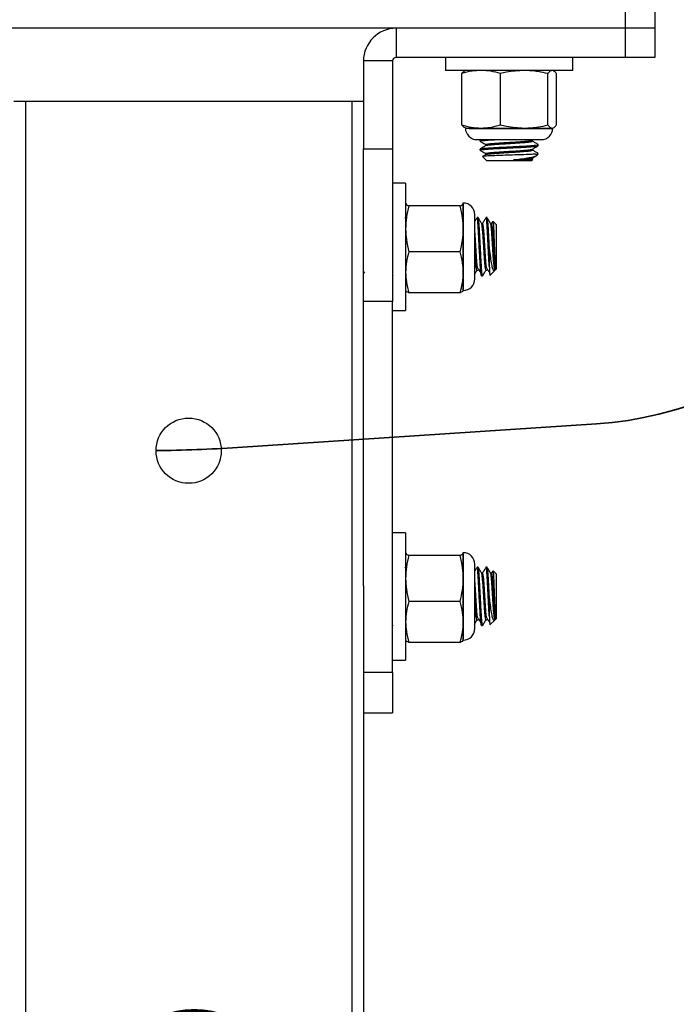
# Model space of a CAD drawing. Units: inches. Extents: x 0.4 to 10.9, y 0 to 8.4.
# Drawn here: x 4.6 to 4.8, y 2.1 to 2.5 of the extents above; entities that cross this region are included whole.
import ezdxf

# ---------------------------------------------------------------- set-up
doc = ezdxf.new("R2010")
doc.units = ezdxf.units.IN
doc.header["$MEASUREMENT"] = 0
doc.layers.add('BEND', color=5, linetype='Continuous')
doc.dimstyles.new('SLDDIMSTYLE3', dxfattribs={"dimtxt": 0.18, "dimasz": 0.0625, "dimexe": 0, "dimexo": 0.0625, "dimgap": 0, "dimtad": 0, "dimtih": 1, "dimtoh": 1, "dimdec": 0, "dimrnd": 1e-09, "dimzin": 0, "dimdsep": 46, "dimtxsty": 'Standard', "dimblk1": 'DOT', "dimblk2": 'DOT', "dimsah": 1, "dimcen": 0.09, "dimadec": 0, "dimazin": 0, "dimtfac": 0.0625, "dimtdec": 0, "dimtofl": 0, "dimtmove": 0, "dimatfit": 3, "dimldrblk": 'DOT', "dimfxl": 1, "dimfrac": 2, "dimtolj": 1, "dimtzin": 0, "dimarcsym": 0})

# ---------------------------------------------------------------- blocks, each defined once
blk = doc.blocks.new('_Dot')
at = {"color": 0, "linetype": 'ByBlock', "lineweight": -2}
blk.add_line((-0.5, 0), (-1, 0), dxfattribs=at)
at = {"color": 0, "linetype": 'ByBlock', "const_width": 0.5}
blk.add_lwpolyline([(-0.25, 0, 1), (0.25, 0, 1)], format="xyb", close=True, dxfattribs=at)

msp = doc.modelspace()

# ---------------------------------------------------------------- linework, layer by layer
at = {"color": 7, "linetype": 'Continuous', "lineweight": 25}
for p, q in [((4.794193002358521, 2.472509785631045), (4.794193002358521, 2.482509661578291)), ((4.804193066036932, 2.482509661578291), (4.804193066036932, 2.472509785631045)), ((4.794193002358521, 2.472509785631045), (4.494192593855507, 2.472509785631045)), ((4.715433020467219, 2.472509785631045), (4.715433020467219, 2.462509721952634)), ((4.794193002358521, 2.472509785631045), (4.715433020467219, 2.472509785631045)), ((4.804193066036932, 2.472509785631045), (4.794193002358521, 2.472509785631045)), ((4.794193002358521, 2.462509721952634), (4.794193002358521, 2.472509785631045)), ((4.804193066036932, 2.472509785631045), (4.804193066036932, 2.462509721952634)), ((4.714193243855892, 2.461269757610141), (4.70419318017748, 2.461269757610141)), ((4.70419318017748, 2.461269757610141), (4.70419318017748, 2.431079394905121)), ((4.714193243855892, 2.461269757610141), (4.714193243855892, 2.431079394905121)), ((4.794193002358521, 2.462509721952634), (4.715433020467219, 2.462509721952634)), ((4.732352854874515, 2.462509721952634), (4.732352854874515, 2.4580297054395)), ((4.776032640415238, 2.4580297054395), (4.776032640415238, 2.462509721952634)), ((4.804193066036932, 2.462509721952634), (4.794193002358521, 2.462509721952634)), ((4.776032640415238, 2.4580297054395), (4.732352854874515, 2.4580297054395)), ((4.737930723238504, 2.439320042108461), (4.737930723238504, 2.456947623006475)), ((4.739193027589589, 2.4580297054395), (4.738940716904304, 2.457912185730431)), ((4.75122434246948, 2.439320042108461), (4.75122434246948, 2.456947623006475)), ((4.767486366875853, 2.439320042108461), (4.767486366875853, 2.456947623006475)), ((4.769444778385449, 2.457912185730431), (4.769193218624823, 2.4580297054395)), ((4.770455522975909, 2.439320042108461), (4.770455522975909, 2.456947623006475)), ((4.584193166961206, 2.447509814166182), (4.588192591692843, 2.447509814166182)), ((4.588192591692843, 2.447509814166182), (4.588192591692843, 1.537509745231298)), ((4.588192591692843, 2.447509814166182), (4.700193004521184, 2.447509814166182)), ((4.700193004521184, 2.447509814166182), (4.700193004521184, 1.537509745231298)), ((4.700193004521184, 2.447509814166182), (4.70419318017748, 2.447509814166182)), ((4.739193027589589, 2.438238147406601), (4.744577157391663, 2.438238147406601)), ((4.740449324543406, 2.438117999461227), (4.76879597948043, 2.438117999461227)), ((4.744577157391663, 2.438238147406601), (4.759355354672667, 2.438238147406601)), ((4.759355354672667, 2.438238147406601), (4.768970944925881, 2.438238147406601)), ((4.743151151465005, 2.434279648068856), (4.743825481808416, 2.434279648068856)), ((4.743825481808416, 2.434279648068856), (4.765234343824749, 2.434279648068856)), ((4.744192683966466, 2.434125145320352), (4.744192683966466, 2.433740671895155)), ((4.744424719685969, 2.434279648068856), (4.744220468178834, 2.434161189703964)), ((4.762147292553295, 2.43407295605658), (4.762503230841466, 2.434279648068856)), ((4.762194600806787, 2.433741422819814), (4.762194600806787, 2.434100552537783)), ((4.70419318017748, 2.431079394905121), (4.714193243855892, 2.431079394905121)), ((4.70419318017748, 2.378728682331686), (4.70419318017748, 2.431079394905121)), ((4.714193243855892, 2.431079394905121), (4.714193243855892, 2.378728682331686)), ((4.744192683966466, 2.431048231531789), (4.744192683966466, 2.430663758106592)), ((4.746191645407626, 2.432587627081894), (4.746191645407626, 2.432227183245772)), ((4.762194600806787, 2.430664509031251), (4.762194600806787, 2.431023638749221)), ((4.764192811323288, 2.432202215000874), (4.764192811323288, 2.432586876157235)), ((4.745044983453963, 2.42844533893396), (4.746500275442306, 2.426989671483288)), ((4.746191645407626, 2.429510713293331), (4.746191645407626, 2.429150269457209)), ((4.746970354278582, 2.426989671483288), (4.746500275442306, 2.426989671483288)), ((4.761885219847448, 2.426989671483288), (4.746970354278582, 2.426989671483288)), ((4.761885219847448, 2.426989671483288), (4.762345536663163, 2.427449988299002)), ((4.762194600806787, 2.427587595242688), (4.762194600806787, 2.427946724960658)), ((4.763273679541177, 2.429297450690292), (4.764192811323288, 2.429297450690292)), ((4.76372423433633, 2.428829061434498), (4.764192811323288, 2.429297450690292)), ((4.718673260369025, 2.419349764006818), (4.714193243855892, 2.419349764006818)), ((4.718673260369025, 2.419349764006818), (4.718673260369025, 2.37566979073493)), ((4.718709304752637, 2.412587499725072), (4.718673260369025, 2.412509779022908)), ((4.737382548237735, 2.411553664201361), (4.719754591877391, 2.411553664201361)), ((4.73846463067076, 2.412432246051909), (4.738318951286994, 2.412585246951096)), ((4.73846463067076, 2.412509779022908), (4.738428586287148, 2.412587499725072)), ((4.73846463067076, 2.412432246051909), (4.73846463067076, 2.412509779022908)), ((4.73846463067076, 2.403652998137197), (4.73846463067076, 2.412432246051909)), ((4.738584778616134, 2.382871721404279), (4.738584778616134, 2.412147645606304)), ((4.718517068040039, 2.40747126229495), (4.718449484820766, 2.407354493510539)), ((4.742422754546175, 2.386468087325419), (4.742422754546175, 2.408551467416328)), ((4.743559654479276, 2.407509747183702), (4.743174430129421, 2.407509747183702)), ((4.74663619280551, 2.407509747183702), (4.746251719380314, 2.407509747183702)), ((4.714303629780704, 2.405511161204871), (4.714275845568336, 2.405463102026722)), ((4.73846463067076, 2.388730435590579), (4.73846463067076, 2.403652998137197)), ((4.745097548180063, 2.405511161204871), (4.744737855268601, 2.405511161204871)), ((4.748174086506297, 2.405511161204871), (4.747814393594834, 2.405511161204871)), ((4.748554805308201, 2.406209333406193), (4.748121521780196, 2.405463102026722)), ((4.749712731131743, 2.405201967976698), (4.74868846989743, 2.406226792404505)), ((4.749712731131743, 2.405201967976698), (4.749712731131743, 2.389817399033885)), ((4.747405139655903, 2.390452493563885), (4.747405139655903, 2.397509683505291)), ((4.737382548237735, 2.395752332073032), (4.719754591877391, 2.395752332073032)), ((4.743174430129421, 2.389508205805711), (4.743558903554618, 2.389508205805711)), ((4.746250968455654, 2.389508205805711), (4.74663619280551, 2.389508205805711)), ((4.747710765991949, 2.38781543389409), (4.749271938357152, 2.389376793990458)), ((4.74946492599441, 2.389569781627715), (4.749712731131743, 2.389817399033885)), ((4.70419318017748, 2.388918354486391), (4.704500308362842, 2.388427625222004)), ((4.714349436184877, 2.387519569578607), (4.714392238890417, 2.387593347926313)), ((4.73846463067076, 2.38250977571884), (4.73846463067076, 2.388730435590579)), ((4.742157678141694, 2.38771969100012), (4.742253045573334, 2.387884331231516)), ((4.744713074754867, 2.387509807558045), (4.745097548180063, 2.387509807558045)), ((4.718673260369025, 2.38250977571884), (4.718709304752637, 2.382431867285511)), ((4.737382548237735, 2.381708539108126), (4.719754591877391, 2.381708539108126)), ((4.738428586287148, 2.382431867285511), (4.73846463067076, 2.38250977571884)), ((4.714193243855892, 2.378728682331686), (4.70419318017748, 2.378728682331686)), ((4.70419318017748, 2.281093645953291), (4.70419318017748, 2.378728682331686)), ((4.714193243855892, 2.251334501733465), (4.714193243855892, 2.378728682331686)), ((4.714193243855892, 2.37566979073493), (4.718673260369025, 2.37566979073493)), ((4.718673260369025, 2.299349750790544), (4.714193243855892, 2.299349750790544)), ((4.718673260369025, 2.299349750790544), (4.718673260369025, 2.255669777518656)), ((4.718709304752637, 2.292587486508798), (4.718673260369025, 2.292509765806634)), ((4.737382548237735, 2.291553650985088), (4.719754591877391, 2.291553650985088)), ((4.73846463067076, 2.292432232835635), (4.738318951286994, 2.292585233734822)), ((4.73846463067076, 2.292509765806634), (4.738428586287148, 2.292587486508798)), ((4.73846463067076, 2.292432232835635), (4.73846463067076, 2.292509765806634)), ((4.73846463067076, 2.283652984920923), (4.73846463067076, 2.292432232835635)), ((4.738584778616134, 2.262871708188005), (4.738584778616134, 2.29214763239003)), ((4.742422754546175, 2.266468074109145), (4.742422754546175, 2.288551454200054)), ((4.714303629780704, 2.285511147988598), (4.714275845568336, 2.285463088810448)), ((4.718517068040039, 2.287471249078676), (4.718449484820766, 2.287354480294265)), ((4.743559654479276, 2.287509733967429), (4.743174430129421, 2.287509733967429)), ((4.745097548180063, 2.285511147988598), (4.744737855268601, 2.285511147988598)), ((4.74663619280551, 2.287509733967429), (4.746251719380314, 2.287509733967429)), ((4.748174086506297, 2.285511147988598), (4.747814393594834, 2.285511147988598)), ((4.748554805308201, 2.286209320189919), (4.748121521780196, 2.285463088810448)), ((4.749712731131743, 2.285201954760424), (4.74868846989743, 2.286226779188231)), ((4.749712731131743, 2.285201954760424), (4.749712731131743, 2.269817385817611)), ((4.73846463067076, 2.268730422374305), (4.73846463067076, 2.283652984920923)), ((4.70419318017748, 2.281093645953291), (4.70419318017748, 1.703925913444189)), ((4.737382548237735, 2.275752318856758), (4.719754591877391, 2.275752318856758)), ((4.747405139655903, 2.270452480347611), (4.747405139655903, 2.277509670289017)), ((4.73846463067076, 2.262509762502565), (4.73846463067076, 2.268730422374305)), ((4.742157678141694, 2.267719677783846), (4.742253045573334, 2.267884318015242)), ((4.743174430129421, 2.269508192589437), (4.743558903554618, 2.269508192589437)), ((4.746250968455654, 2.269508192589437), (4.74663619280551, 2.269508192589437)), ((4.747710765991949, 2.267815420677816), (4.749271938357152, 2.269376780774185)), ((4.74946492599441, 2.269569768411441), (4.749712731131743, 2.269817385817611)), ((4.714349436184877, 2.267519556362333), (4.714392238890417, 2.267593334710039)), ((4.744713074754867, 2.267509794341771), (4.745097548180063, 2.267509794341771)), ((4.718673260369025, 2.262509762502565), (4.718709304752637, 2.262431854069237)), ((4.737382548237735, 2.261708525891853), (4.719754591877391, 2.261708525891853)), ((4.738428586287148, 2.262431854069237), (4.73846463067076, 2.262509762502565)), ((4.714193243855892, 2.255669777518656), (4.718673260369025, 2.255669777518656)), ((4.714193243855892, 2.251334501733465), (4.70419318017748, 2.251334501733465)), ((4.714193243855892, 2.251334501733465), (4.714193243855892, 2.237509791037702)), ((4.70419318017748, 2.237509791037702), (4.714193243855892, 2.237509791037702))]:
    msp.add_line(p, q, dxfattribs=at)
at = {"color": 7, "lineweight": 35}
msp.add_line((4.660952124829532, 2.328614512750457), (4.784219332126648, 2.336740422416499), dxfattribs=at)
at = {"color": 7, "linetype": 'Continuous', "lineweight": 25}
msp.add_circle((4.6441928953903, 2.327509725942337), 0.01119999999999877, dxfattribs=at)
for centre, radius, start, end in [((4.715432895389315, 2.461269725942343), 0.0112400000000008, 90, 179.9999999999112), ((4.715432895389315, 2.461269725942343), 0.00124000000000013, 90, 180), ((4.743151228721777, 2.438238059275672), 0.003958333333333286, 180, 269.9999999995766), ((4.765234562055109, 2.438238059275672), 0.003958333333333286, 270.0000000004251, 0), ((4.738464562057255, 2.408551392609033), 0.003958333333333286, 4.049683097577175e-10, 90), ((4.738464562057255, 2.386468059275701), 0.00395833333333373, 270.0000000000008, 359.9999999995894), ((4.738464562057254, 2.288551392609032), 0.00395833333333373, 4.113963781665701e-10, 90), ((4.738464562057254, 2.2664680592757), 0.003958333333333286, 270.0000000000008, 359.9999999995894)]:
    msp.add_arc(centre, radius, start, end, dxfattribs=at)
at = {"color": 7, "lineweight": 35}
for centre, radius, start, end in [((4.775997040854206, 2.46146970496968), 0.125, 273.7715438232613, 351.1978389664271), ((4.628062959739763, 2.827531642963179), 0.5, 270.5649490964601, 273.7715438232613)]:
    msp.add_arc(centre, radius, start, end, dxfattribs=at)
at = {"color": 7, "linetype": 'Continuous', "lineweight": 25}
for points, knots in [([(4.744577157391663, 2.4580297054395), (4.743543080263408, 2.457983031292223), (4.741303740421292, 2.457881956358121), (4.739110938307603, 2.457274545237054), (4.737930723238504, 2.456947623006475)], [0, 0, 0, 0, 0.4617776671528144, 1, 1, 1, 1]), ([(4.737930723238504, 2.456947623006475), (4.738173425796998, 2.457269696037065), (4.738515642175911, 2.457723826669053), (4.738865898437269, 2.457825683907109), (4.738967750192013, 2.457855303187543)], [0, 0, 0, 0, 0.7092078972542443, 1, 1, 1, 1]), ([(4.751224342469482, 2.456947623006476), (4.750135211890274, 2.457252008605369), (4.747943617039027, 2.457864506247127), (4.745703852859342, 2.457974416144273), (4.744577157391663, 2.4580297054395)], [0, 0, 0, 0, 0.496957993210119, 1, 1, 1, 1]), ([(4.759355354672667, 2.4580297054395), (4.757314663322591, 2.457909808455685), (4.754575626382591, 2.457748881489608), (4.751905196090203, 2.457110408301163), (4.75122434246948, 2.456947623006475)], [0, 0, 0, 0, 0.745039732860862, 1, 1, 1, 1]), ([(4.767486366875855, 2.456947623006476), (4.766411177188374, 2.457197964105279), (4.763734407043918, 2.457821208158872), (4.76099463236429, 2.457951655461578), (4.759355354672667, 2.458029705439501)], [0, 0, 0, 0, 0.4016742676654378, 1, 1, 1, 1]), ([(4.768970944925881, 2.4580297054395), (4.768739903477958, 2.457983032438447), (4.768239577130853, 2.457881960824087), (4.767749913112421, 2.457274545288643), (4.767486366875853, 2.456947623006475)], [0, 0, 0, 0, 0.4617814937378084, 1, 1, 1, 1]), ([(4.770455522975909, 2.456947623006475), (4.770212813026417, 2.457269697462593), (4.76987057789346, 2.457723841161852), (4.769520346572313, 2.45782568580966), (4.769418496022399, 2.457855303187543)], [0, 0, 0, 0, 0.7091906298410998, 1, 1, 1, 1]), ([(4.737930723238504, 2.439320042108461), (4.739019579701609, 2.439015734197269), (4.741210775412776, 2.438403350276638), (4.743450436398799, 2.43829344046096), (4.744577157391663, 2.438238147406601)], [0, 0, 0, 0, 0.4969234183667931, 1, 1, 1, 1]), ([(4.739414550363874, 2.438238147406601), (4.739183815213986, 2.438284745963518), (4.738684142839323, 2.438385658250188), (4.738194345468417, 2.43899310031395), (4.737930723238504, 2.439320042108461)], [0, 0, 0, 0, 0.4617728767639069, 1, 1, 1, 1]), ([(4.744577157391663, 2.438238147406601), (4.745611239264628, 2.438284761891927), (4.747850870543184, 2.43838572029967), (4.750043885637638, 2.43899310102627), (4.75122434246948, 2.439320042108461)], [0, 0, 0, 0, 0.4617196959441053, 1, 1, 1, 1]), ([(4.75122434246948, 2.439320042108461), (4.751905195842311, 2.439157254087644), (4.754575619656679, 2.438518771523211), (4.757314661276072, 2.438357959023726), (4.759355354672667, 2.438238147406601)], [0, 0, 0, 0, 0.2549607928025488, 0.9999999999999999, 0.9999999999999999, 0.9999999999999999, 0.9999999999999999]), ([(4.759355354672667, 2.438238147406601), (4.760994633709831, 2.438316116434311), (4.763734413738608, 2.438446428589923), (4.766411177813882, 2.439069692579785), (4.767486366875853, 2.439320042108461)], [0, 0, 0, 0, 0.5983250552769658, 1, 1, 1, 1]), ([(4.767486366875853, 2.439320042108461), (4.767729495994658, 2.439015734422412), (4.768218747293572, 2.438403372845143), (4.768719191869213, 2.438293446715461), (4.768970944925881, 2.438238147406601)], [0, 0, 0, 0, 0.4969411820486014, 1, 1, 1, 1]), ([(4.768970944925881, 2.438238147406601), (4.769201986522303, 2.438284743594748), (4.769702313959938, 2.438385649023814), (4.77019197694695, 2.43899310020824), (4.770455522975909, 2.439320042108461)], [0, 0, 0, 0, 0.4617807840315326, 1, 1, 1, 1]), ([(4.744230230199395, 2.434161189703964), (4.744228878816918, 2.434162378604792), (4.7441841513543, 2.434201728321256), (4.744467537153261, 2.43424128578386), (4.744742360816552, 2.434279648068856)], [0, 0, 0, 0, 0.03021370760863682, 0.9999999999999999, 0.9999999999999999, 0.9999999999999999, 0.9999999999999999]), ([(4.744217464480199, 2.433707255747848), (4.744552585384771, 2.433512926621874), (4.745210405616632, 2.433131471365094), (4.745868709044439, 2.432749609144864), (4.746191645407626, 2.432562283374667)], [0, 0, 0, 0, 0.5094414679557288, 1, 1, 1, 1]), ([(4.744291806021399, 2.433740671895155), (4.744272323091651, 2.433762765345419), (4.744212662225103, 2.433830420179924), (4.744968397329619, 2.43394892965272), (4.746480866117606, 2.43408458135738), (4.748145376790932, 2.43419676371576), (4.749357126914202, 2.434261338120316), (4.749700716337206, 2.434279648068856)], [0, 0, 0, 0, 0.1253842032473256, 0.3839530457484734, 0.6402420603298616, 0.8979913263157815, 1, 1, 1, 1]), ([(4.746270492496778, 2.4325870638884), (4.74625490036821, 2.432609100974502), (4.746207026725117, 2.4326767630381), (4.746815545026982, 2.432795070146378), (4.748011322757649, 2.432930895319502), (4.749730806911493, 2.433070952279933), (4.751796757753165, 2.433210077325307), (4.753869781881765, 2.433335020362295), (4.756277625740171, 2.433485925306486), (4.758561888949762, 2.433630408000734), (4.760500932623183, 2.433794006265975), (4.761617055383967, 2.433926782345001), (4.762169000692493, 2.434026524745602), (4.762141073119198, 2.43407189290566), (4.762140534231368, 2.434072768325416)], [0, 0, 0, 0, 0.04534389956129001, 0.139222663181413, 0.2322485129154529, 0.3258254971680237, 0.4192843503223998, 0.5124122080751231, 0.5826619118330365, 0.71750749741898, 0.8113649465214829, 0.9041565553161709, 0.9981506138934808, 0.9999999999999999, 0.9999999999999999, 0.9999999999999999, 0.9999999999999999]), ([(4.746268239722802, 2.432248584598542), (4.746266179906159, 2.432255327793706), (4.746250164459939, 2.43230775735332), (4.746831860305718, 2.432410570433992), (4.748006972003246, 2.432546183941332), (4.749731850014931, 2.432686330330392), (4.75179694451731, 2.432825310228361), (4.754058243341821, 2.432962209891738), (4.756325884476515, 2.433103871701569), (4.758788967697893, 2.433262007112007), (4.760592822600038, 2.433414522133636), (4.761713164164999, 2.433558570478507), (4.762203369257624, 2.433658818763595), (4.762137159470652, 2.433722888816859), (4.762118006491611, 2.433741422819814)], [0, 0, 0, 0, 0.01379036559890193, 0.1072225818226955, 0.199805941163933, 0.2929378134757094, 0.3859521165962899, 0.4786374692505902, 0.5720084765881459, 0.6643988568643336, 0.8064000466954245, 0.8683777172960655, 0.9619246800605463, 1, 1, 1, 1]), ([(4.764165027110921, 2.432622732809683), (4.763830369482625, 2.432816749064339), (4.763173586324966, 2.43319751614567), (4.762516751618672, 2.433578689870981), (4.762194600806787, 2.433765640140054)], [0, 0, 0, 0, 0.5095405148411638, 1, 1, 1, 1]), ([(4.744230230199395, 2.431084275915401), (4.74422890352006, 2.431085464787955), (4.744175877320369, 2.43113298297227), (4.744781777572247, 2.43122760617068), (4.74609892564092, 2.431366473165864), (4.748149483443915, 2.431503273577992), (4.750653121212546, 2.431645188841134), (4.753451659005727, 2.431779218965229), (4.756297525070746, 2.431923024936), (4.758987195909531, 2.432056049645678), (4.761284115549508, 2.432199637901872), (4.762615014293556, 2.432302229845683), (4.763567877012028, 2.432405284498265), (4.764142534569267, 2.43249215397472), (4.764115634769997, 2.43256133596397), (4.764105704062893, 2.432586876157236)], [0, 0, 0, 0, 0.002373203175917242, 0.0948548317250943, 0.1871579076222791, 0.2791909568236371, 0.3718599843168692, 0.4635887579235444, 0.5564216948751421, 0.6480360381948939, 0.7408843586004576, 0.832597686446179, 0.859090588570191, 0.947979905754279, 1, 1, 1, 1]), ([(4.744217464480199, 2.430630341959285), (4.744552585384771, 2.430436012833311), (4.745210405616632, 2.43005455757653), (4.745868709044439, 2.429672695356302), (4.746191645407626, 2.429485369586104)], [0, 0, 0, 0, 0.5094414679557288, 1, 1, 1, 1]), ([(4.746228440715897, 2.432248772329706), (4.745893767137045, 2.432054636000258), (4.745224374010928, 2.431666336676161), (4.744555118775848, 2.431278305051261), (4.744220468178834, 2.431084275915401)], [0, 0, 0, 0, 0.4999656641144557, 1, 1, 1, 1]), ([(4.744291806021399, 2.430663758106592), (4.744272224796821, 2.430685852098101), (4.744212262930641, 2.430753508590007), (4.744972107048706, 2.430871995437226), (4.746467375658121, 2.431007741851714), (4.74861606043304, 2.431147884155775), (4.751199129736801, 2.431286866848158), (4.754025197314407, 2.431423692667611), (4.756858434168086, 2.431565555787072), (4.759485011527948, 2.431699662175164), (4.761690355830731, 2.431843382734047), (4.763273449089707, 2.431976529147666), (4.764129184668259, 2.432101259777222), (4.764107213316934, 2.432174612997242), (4.764098945740964, 2.432202215000874)], [0, 0, 0, 0, 0.04390992724705418, 0.1344615180258757, 0.2242147061710338, 0.3144792787751171, 0.4046522833630347, 0.4945079103537686, 0.585003409791675, 0.674550880737695, 0.7652075397466792, 0.8546531209774115, 0.9453075804771364, 1, 1, 1, 1]), ([(4.746270492496778, 2.429510150099838), (4.74625490036821, 2.42953218718594), (4.746207026725117, 2.429599849249538), (4.746815545026982, 2.429718156357815), (4.748011322757649, 2.429853981530939), (4.749730806911493, 2.42999403849137), (4.751796757753165, 2.430133163536744), (4.753869781881765, 2.430258106573733), (4.756277625740171, 2.430409011517923), (4.758561888949762, 2.430553494212171), (4.760500932623183, 2.430717092477411), (4.761617055383967, 2.430849868556442), (4.762169000692493, 2.43094961095703), (4.762141073119198, 2.430994979117097), (4.762140534231368, 2.430995854536853)], [0, 0, 0, 0, 0.04534389956129001, 0.139222663181413, 0.2322485129154529, 0.3258254971680237, 0.4192843503223998, 0.5124122080751231, 0.5826619118330365, 0.71750749741898, 0.8113649465214829, 0.9041565553161709, 0.9981506138934808, 0.9999999999999999, 0.9999999999999999, 0.9999999999999999, 0.9999999999999999]), ([(4.746268239722802, 2.429171670809979), (4.746266179906159, 2.429178414005143), (4.746250164459939, 2.429230843564758), (4.746831860305718, 2.429333656645428), (4.748006972003246, 2.42946927015277), (4.749731850014931, 2.429609416541828), (4.75179694451731, 2.429748396439799), (4.754058243341821, 2.429885296103175), (4.756325884476515, 2.430026957913006), (4.758788967697893, 2.430185093323445), (4.760592822600038, 2.430337608345073), (4.761713164164999, 2.430481656689944), (4.762203369257624, 2.430581904975033), (4.762137159470652, 2.430645975028296), (4.762118006491611, 2.430664509031251)], [0, 0, 0, 0, 0.01379036559890193, 0.1072225818226955, 0.199805941163933, 0.2929378134757094, 0.3859521165962899, 0.4786374692505902, 0.5720084765881459, 0.6643988568643336, 0.8064000466954245, 0.8683777172960655, 0.9619246800605463, 1, 1, 1, 1]), ([(4.762147292553295, 2.430996042268017), (4.762481147474344, 2.431189961527445), (4.763149132632895, 2.431577959963561), (4.763817793273825, 2.431965291329083), (4.764152261391724, 2.432159036833005)], [0, 0, 0, 0, 0.4997939202254038, 1, 1, 1, 1]), ([(4.764165027110921, 2.42954581902112), (4.763830369482625, 2.429739835275776), (4.763173586324966, 2.430120602357109), (4.762516751618672, 2.430501776082419), (4.762194600806787, 2.43068872635149)], [0, 0, 0, 0, 0.5095405148411638, 1, 1, 1, 1]), ([(4.763273679541177, 2.429297450690292), (4.762674076222931, 2.429263201775295), (4.761476753493628, 2.429194811552739), (4.758610900709988, 2.429086232384697), (4.755367729255105, 2.428982946122762), (4.752040194371343, 2.428874888280476), (4.749032491713909, 2.42877047533266), (4.746698502569609, 2.428663941889134), (4.745213468887389, 2.428559500892792), (4.745107931478442, 2.428490477338033), (4.7450569982485, 2.428457165997333)], [0, 0, 0, 0, 0.1296698288733793, 0.2589322451879059, 0.3869814040228732, 0.5132971124901021, 0.6388246883555235, 0.762210760126004, 0.8852409382290506, 1, 1, 1, 1]), ([(4.746228440715897, 2.429171858541143), (4.745893564089424, 2.428978028111783), (4.745524575532002, 2.42876445330584), (4.745156368385555, 2.428549845558282), (4.745122328693799, 2.428530005689216)], [0, 0, 0, 0, 0.9075528759253763, 1, 1, 1, 1]), ([(4.755745659838836, 2.427298864711462), (4.756542903745052, 2.427410233811533), (4.758247055533861, 2.427648291261237), (4.760624376473753, 2.428019646283705), (4.762510430695825, 2.428377303900468), (4.763597755920475, 2.428680811659249), (4.763651419562682, 2.428842467153455), (4.763666413137618, 2.428887633557868)], [0, 0, 0, 0, 0.1981142650375358, 0.4234799118815122, 0.659916535912917, 0.9049809760660963, 1, 1, 1, 1]), ([(4.755745659838836, 2.427298864711462), (4.75679279292865, 2.427364915968214), (4.758568768866778, 2.427476941310378), (4.760499390116718, 2.427640097776511), (4.761617498824269, 2.427772978028583), (4.762168999200776, 2.42787269709023), (4.76214107309096, 2.427918065327054), (4.762140534231368, 2.42791894074829)], [0, 0, 0, 0, 0.3231087442275245, 0.5480042228902667, 0.7703458002005192, 0.9955686141309508, 0.9999999999999999, 0.9999999999999999, 0.9999999999999999, 0.9999999999999999]), ([(4.760850445667915, 2.427298864711462), (4.760701668111153, 2.427298864711461), (4.760033815305944, 2.427298864711462), (4.758420209598007, 2.427298864711461), (4.756651109030201, 2.427298864711462), (4.755745659838837, 2.427298864711462)], [0, 0, 0, 0, 0.1227487418222973, 0.5510111427265387, 1, 1, 1, 1]), ([(4.762313997827502, 2.427481151672334), (4.762250801883571, 2.42745118770697), (4.76212358831876, 2.427390870183205), (4.761276650019755, 2.427329664977578), (4.760850445667915, 2.427298864711462)], [0, 0, 0, 0, 0.4967704821692591, 1, 1, 1, 1]), ([(4.762147292553295, 2.427919128479455), (4.762481144821533, 2.428113036487844), (4.76296682945886, 2.428395131742814), (4.763452888044589, 2.428676945775207), (4.763604837315613, 2.428765045107354)], [0, 0, 0, 0, 0.6873848637033885, 1, 1, 1, 1]), ([(4.763273679541177, 2.429297450690292), (4.763602770007639, 2.429342797803237), (4.764214266921925, 2.42942705919171), (4.764152330317843, 2.429508299818274), (4.764123726254698, 2.42954581902112)], [0, 0, 0, 0, 0.53817191676805, 1, 1, 1, 1]), ([(4.718673260369025, 2.412432246051909), (4.718751084063283, 2.412255076951166), (4.718881148819173, 2.411958978750506), (4.71950430039874, 2.411669810041518), (4.719754591877392, 2.411553664201362)], [0, 0, 0, 0, 0.5983457526851395, 0.9999999999999999, 0.9999999999999999, 0.9999999999999999, 0.9999999999999999]), ([(4.719754591877392, 2.411553664201362), (4.7194504253808, 2.410259161319646), (4.718838376881553, 2.407654342725571), (4.718728521502822, 2.404992166675066), (4.718673260369025, 2.403652998137197)], [0, 0, 0, 0, 0.4969646963749716, 1, 1, 1, 1]), ([(4.737382548237735, 2.411553664201361), (4.737632806001731, 2.411669810311831), (4.73825587784162, 2.411958981642985), (4.738386483172283, 2.412255077532433), (4.73846463067076, 2.412432246051909)], [0, 0, 0, 0, 0.4016515399602335, 0.9999999999999999, 0.9999999999999999, 0.9999999999999999, 0.9999999999999999]), ([(4.73846463067076, 2.403652998137197), (4.7384180442562, 2.404882274209823), (4.738317158079783, 2.407544358508444), (4.737709569438348, 2.410150802919214), (4.737382548237735, 2.411553664201361)], [0, 0, 0, 0, 0.4617720307592362, 1, 1, 1, 1]), ([(4.743132378348542, 2.40747126229495), (4.742938682805316, 2.407136241155921), (4.742702655204941, 2.406728001326532), (4.742465320953921, 2.406320524649892), (4.742422754546176, 2.406247442832617)], [0, 0, 0, 0, 0.8206478518527975, 0.9999999999999999, 0.9999999999999999, 0.9999999999999999, 0.9999999999999999]), ([(4.744713074754867, 2.387633522395547), (4.744686230269996, 2.387612782895995), (4.744608293103876, 2.387552570236692), (4.74447462516305, 2.388530399279348), (4.744335714164201, 2.390274695666252), (4.744186176346517, 2.392645027492305), (4.7440434570757, 2.395496619433225), (4.743883899684737, 2.398705287996201), (4.743732743770866, 2.401801079173974), (4.743571800210812, 2.404470350893468), (4.743422127349973, 2.406406404273506), (4.7432836941983, 2.407446610178469), (4.743203507934588, 2.407403806825516), (4.743174430129421, 2.407388285120176)], [0, 0, 0, 0, 0.05341632587463675, 0.1550827696253705, 0.2506254310237442, 0.3358006481198904, 0.4362898988796209, 0.5379213073430965, 0.6383937765450999, 0.7400406378592466, 0.8404986851726555, 0.9421603159697357, 1, 1, 1, 1]), ([(4.745120075919822, 2.387643472147273), (4.745096680695575, 2.387594716646507), (4.745021944324905, 2.387438966518239), (4.744889543160511, 2.388252484750884), (4.74474005297684, 2.38996589863719), (4.744588929323457, 2.392330325229438), (4.744455487210436, 2.394923723911538), (4.744363368004936, 2.396818835500489), (4.744258787779913, 2.398899728171284), (4.74415010837573, 2.401170563606799), (4.743991454070216, 2.403951508921268), (4.743839096807291, 2.406065982979316), (4.743690803108307, 2.40733842222618), (4.743599686252351, 2.407400063611235), (4.743559654479276, 2.407427145471258)], [0, 0, 0, 0, 0.04563282827971319, 0.1457747073869183, 0.2448368016388229, 0.3449942692290691, 0.42571675437319, 0.5071247868253083, 0.5231977361344484, 0.6224675877082128, 0.7224260176535066, 0.8216566502119674, 0.9216456666155273, 0.9999999999999999, 0.9999999999999999, 0.9999999999999999, 0.9999999999999999]), ([(4.744767141330285, 2.405460661521582), (4.744573168649645, 2.405795137597232), (4.744185037846507, 2.406464409514525), (4.743796712583637, 2.40713366080445), (4.743602457184816, 2.40746844632748)], [0, 0, 0, 0, 0.4997611090631773, 1, 1, 1, 1]), ([(4.746208916674774, 2.40747126229495), (4.746014961467213, 2.40713639227748), (4.745627185539029, 2.406466884438644), (4.745239005940006, 2.405797618793327), (4.745044983453963, 2.405463102026722)], [0, 0, 0, 0, 0.5001734080555593, 1, 1, 1, 1]), ([(4.747405139655905, 2.390452493563886), (4.747360422459896, 2.391132855647905), (4.74726294877384, 2.392615895867383), (4.74712121943252, 2.395505117595683), (4.746959856399032, 2.398702990117228), (4.746810392359627, 2.401801713767878), (4.746648993741053, 2.404470184870636), (4.746499442815335, 2.406406449741226), (4.746360980044306, 2.407446604272867), (4.746280796279359, 2.407403805253894), (4.746251719380314, 2.407388285120176)], [0, 0, 0, 0, 0.1136619120576601, 0.2477580555467262, 0.3833814899707604, 0.5174552390815911, 0.6530977065212009, 0.7871537633003927, 0.9228159398493838, 1, 1, 1, 1]), ([(4.747405139655903, 2.397509683505291), (4.747396610314508, 2.397679731093806), (4.747335402000628, 2.398900027678177), (4.747226588738872, 2.401170438070567), (4.747068096037306, 2.403951543449144), (4.746915280873949, 2.406065961430493), (4.746768548139348, 2.407338434195457), (4.746676593327964, 2.407400066986502), (4.74663619280551, 2.407427145471258)], [0, 0, 0, 0, 0.03261058681862333, 0.2340203001795159, 0.4368270779082665, 0.6381572193698832, 0.8410236814956044, 0.9999999999999999, 0.9999999999999999, 0.9999999999999999, 0.9999999999999999]), ([(4.747843679656518, 2.405460661521582), (4.747649660197247, 2.405795110474223), (4.747261498786951, 2.406464219529663), (4.74687370467807, 2.407133633646066), (4.746679746435708, 2.40746844632748)], [0, 0, 0, 0, 0.4998422154383046, 1, 1, 1, 1]), ([(4.718673260369025, 2.403652998137197), (4.718719895676848, 2.402423724631665), (4.718820887231024, 2.399761659178921), (4.719427888315402, 2.397155196942298), (4.719754591877391, 2.395752332073032)], [0, 0, 0, 0, 0.4617743355126426, 1, 1, 1, 1]), ([(4.737382548237735, 2.395752332073032), (4.737687027086548, 2.397046818844612), (4.738299689057914, 2.399651541046073), (4.738409428963523, 2.402313813567237), (4.73846463067076, 2.403652998137197)], [0, 0, 0, 0, 0.4969769025096876, 1, 1, 1, 1]), ([(4.743344139102262, 2.390313947964376), (4.743311942893188, 2.390533455815596), (4.74327358616424, 2.390794964961975), (4.743188861165529, 2.391684213838992), (4.743073551105407, 2.393018342909836), (4.742922322507956, 2.395361768878614), (4.742763735036879, 2.397927573768428), (4.742610997442195, 2.40040711518275), (4.742495416762367, 2.402146214658075), (4.742433010374069, 2.402802966624611), (4.742422754546175, 2.402910896843347)], [0, 0, 0, 0, 0.1027278976430314, 0.1223841638129583, 0.2916104658486703, 0.4598472073021547, 0.6291480191843403, 0.797336112516145, 0.9666943399938349, 0.9999999999999999, 0.9999999999999999, 0.9999999999999999, 0.9999999999999999]), ([(4.746251719380314, 2.389528856233822), (4.746246207297867, 2.38952259458951), (4.746187535117428, 2.389455943858397), (4.746079393227176, 2.389897997940546), (4.745924265673431, 2.391118016652574), (4.745768062621671, 2.393020744908364), (4.74561373703209, 2.395363063673432), (4.745455946921483, 2.39791986507181), (4.745303121750739, 2.400436490384964), (4.74514507465451, 2.402668100406769), (4.74499211328746, 2.404342380067856), (4.744864016029805, 2.405284666761533), (4.744789629365214, 2.405345424425843), (4.744767141330285, 2.405363792240624)], [0, 0, 0, 0, 0.01089251722964931, 0.1159430655732023, 0.2204724727124431, 0.3255614452303945, 0.4300397008596619, 0.5351768568860958, 0.6396230058078131, 0.7447958173775122, 0.8492051936954481, 0.9544128118878968, 1, 1, 1, 1]), ([(4.746420677428496, 2.390313947964376), (4.746388836665496, 2.39053345703707), (4.746350903213652, 2.390794968887083), (4.746266118928588, 2.391684227229783), (4.746150844101138, 2.393017722877336), (4.745999642554045, 2.395363963111591), (4.745840896692075, 2.397919378536771), (4.745688762979962, 2.40043756719962), (4.745528895121339, 2.402664335856068), (4.745378039795831, 2.404356154829734), (4.745229296042168, 2.405374993602233), (4.745137828779278, 2.405424173002864), (4.745097548180063, 2.405445830759575)], [0, 0, 0, 0, 0.07145787248434883, 0.0851312440169337, 0.2028491300496261, 0.319878653939792, 0.4376483708138487, 0.5546440539004593, 0.6724558610692472, 0.7894082385214812, 0.9072590337270104, 1, 1, 1, 1]), ([(4.749403350172406, 2.389605450548999), (4.749373280591784, 2.38955524826912), (4.749292782315078, 2.389420853411139), (4.749154508766977, 2.389875911455239), (4.749002458647562, 2.39112399558708), (4.748843905299368, 2.393019106542165), (4.748691416794921, 2.395363523809896), (4.748533123310409, 2.39791974638323), (4.748380472861152, 2.400436522770344), (4.748222229248134, 2.402668090203824), (4.74806987596057, 2.404342398853831), (4.747939952195839, 2.405284655213266), (4.747866603807553, 2.405345422333159), (4.747844430581178, 2.405363792240624)], [0, 0, 0, 0, 0.05955854953536681, 0.1594422170800768, 0.2588267640734604, 0.3587469645803596, 0.4580828759395289, 0.5580470710188428, 0.6573542579420701, 0.7573523542397288, 0.8566245778457342, 0.956657593079831, 1, 1, 1, 1]), ([(4.749403350172406, 2.391051168247944), (4.749397613720434, 2.391110092892919), (4.749342490546415, 2.391676316313848), (4.749227460762963, 2.393021085357772), (4.749076135091783, 2.395363056724386), (4.748917539942398, 2.397919624465374), (4.748764930054111, 2.400437469841612), (4.748606825420714, 2.402664403934748), (4.74845387824677, 2.404356111434004), (4.748307105436229, 2.405375010463419), (4.748214756371149, 2.405424177812323), (4.748174086506297, 2.405445830759575)], [0, 0, 0, 0, 0.01472563506924781, 0.1415027526740548, 0.267538533756105, 0.3943714709554755, 0.5203708069425892, 0.647246757453815, 0.7732017325553739, 0.9001196722773047, 1, 1, 1, 1]), ([(4.74862464130145, 2.406163339270855), (4.748641044607122, 2.406173452904766), (4.748691785011903, 2.406204737445136), (4.748782060498485, 2.405178996712071), (4.748885144737575, 2.403287479394184), (4.748993425106119, 2.400725440971327), (4.749098021038415, 2.397872873189655), (4.749204801363006, 2.395055799744428), (4.749306521517991, 2.392646481683188), (4.749372793150294, 2.39155461454916), (4.749403350172406, 2.391051168247944)], [0, 0, 0, 0, 0.067222812761936, 0.2079405699206585, 0.3469857861132197, 0.4840644211946244, 0.6200212767209194, 0.7534639333792855, 0.8863252982083655, 1, 1, 1, 1]), ([(4.743174430129421, 2.389528856233822), (4.743169184074832, 2.389522594761723), (4.743113333810268, 2.389455934213816), (4.743000396281718, 2.389898053324345), (4.742848706017748, 2.391117778758252), (4.742690064116299, 2.393021739568903), (4.74255154764533, 2.395144933490111), (4.742460978114019, 2.39660799461879), (4.742422754546175, 2.397225458522016)], [0, 0, 0, 0, 0.02150902984433787, 0.228988278121055, 0.4354307487209584, 0.6429858835937393, 0.8493273278189178, 1, 1, 1, 1]), ([(4.749229135651613, 2.389420159889492), (4.749176087597425, 2.389348992666701), (4.748996350459644, 2.389107864257303), (4.748682706801314, 2.389581604039172), (4.748324665110374, 2.390925504224094), (4.747939566555385, 2.39314009257412), (4.747646804496997, 2.39548980288031), (4.747464610633949, 2.397012613779451), (4.747405139655903, 2.397509683505291)], [0, 0, 0, 0, 0.07987372422553342, 0.2706277316975001, 0.470689710793, 0.6781262963284629, 0.8949352977908317, 1, 1, 1, 1]), ([(4.719754591877391, 2.395752332073032), (4.719450425230535, 2.394601864678217), (4.718838361817006, 2.392286821237056), (4.718728517328078, 2.389920704109975), (4.718673260369025, 2.388730435590579)], [0, 0, 0, 0, 0.4969528322275185, 0.9999999999999999, 0.9999999999999999, 0.9999999999999999, 0.9999999999999999]), ([(4.738464630670761, 2.388730435590579), (4.738418042205283, 2.389822984161261), (4.738317150091943, 2.392189010453308), (4.737709569347012, 2.394505510890791), (4.737382548237735, 2.395752332073032)], [0, 0, 0, 0, 0.4617651859386227, 1, 1, 1, 1]), ([(4.742422754546175, 2.388177379579529), (4.742489091306646, 2.388291766433223), (4.742748796824826, 2.388739585966477), (4.743008268655767, 2.389187589543311), (4.74320146341713, 2.389521159256072)], [0, 0, 0, 0, 0.2554306929455324, 1, 1, 1, 1]), ([(4.743342637252945, 2.390270957527671), (4.743535623279162, 2.389964535907708), (4.743921588887835, 2.389351702899145), (4.7443075738283, 2.388735647685997), (4.744500563076487, 2.388427625222004)], [0, 0, 0, 0, 0.500008347595516, 1, 1, 1, 1]), ([(4.745118574070504, 2.387519569578607), (4.745311748913071, 2.387853260818052), (4.745698096499582, 2.388520639671772), (4.746085201312787, 2.389187653935702), (4.746278752668023, 2.389521159256072)], [0, 0, 0, 0, 0.5000027159756691, 1, 1, 1, 1]), ([(4.746419926503837, 2.390270957527671), (4.746612912530057, 2.389964535907708), (4.746998878138728, 2.389351702899145), (4.74738486307919, 2.388735647685997), (4.747577852327378, 2.388427625222004)], [0, 0, 0, 0, 0.500008347595516, 1, 1, 1, 1]), ([(4.747405139655903, 2.390452493563885), (4.747439282515411, 2.389777117523322), (4.74750745641823, 2.388428577265744), (4.747591934617255, 2.387643329470668), (4.747638699873873, 2.387831572884985), (4.747649941094603, 2.38787682198493)], [0, 0, 0, 0, 0.4325018987562747, 0.8635873749170522, 1, 1, 1, 1]), ([(4.749403350172406, 2.391051168247944), (4.749403350172406, 2.390906936024856), (4.749403350172409, 2.390259572968166), (4.749403350172406, 2.389564441672504), (4.749403350172406, 2.389613306305897), (4.749403350172406, 2.38963135744972)], [0, 0, 0, 0, 0.1530953861226934, 0.6871439336072482, 1, 1, 1, 1]), ([(4.718673260369027, 2.388730435590579), (4.718719896311499, 2.387637893978313), (4.718820889703757, 2.385271918772158), (4.719427888343954, 2.382955370014262), (4.719754591877391, 2.381708539108126)], [0, 0, 0, 0, 0.4617722152898316, 1, 1, 1, 1]), ([(4.737382548237735, 2.381708539108126), (4.737687027290125, 2.382858997299912), (4.738299709673007, 2.385173985673691), (4.738409434678425, 2.387540157912049), (4.73846463067076, 2.388730435590579)], [0, 0, 0, 0, 0.4969606779955903, 1, 1, 1, 1]), ([(4.73846463067076, 2.382587120958674), (4.738386472342466, 2.382409947908639), (4.738255844305087, 2.382113834003595), (4.737632805772218, 2.38182468311137), (4.737382548237735, 2.381708539108126)], [0, 0, 0, 0, 0.5983273565233103, 1, 1, 1, 1]), ([(4.719754591877392, 2.381708539108127), (4.719498754051034, 2.381824597846935), (4.7189723724394, 2.382063386562614), (4.718853171858298, 2.382308013801074), (4.718791906465082, 2.382433744597158)], [0, 0, 0, 0, 0.4860310860121719, 1, 1, 1, 1]), ([(4.718673260369025, 2.292432232835635), (4.718751085168043, 2.292255172460102), (4.718881152238114, 2.291959254904743), (4.719504300421653, 2.291669880190792), (4.719754591877391, 2.291553650985088)], [0, 0, 0, 0, 0.5983436005266762, 1, 1, 1, 1]), ([(4.719754591877392, 2.291553650985088), (4.7194504253808, 2.290259148103372), (4.718838376881553, 2.287654329509297), (4.718728521502822, 2.284992153458791), (4.718673260369025, 2.283652984920923)], [0, 0, 0, 0, 0.4969646963749716, 1, 1, 1, 1]), ([(4.737382548237735, 2.291553650985088), (4.737632805978341, 2.291669880460876), (4.738255874421456, 2.291959257797814), (4.738386482067789, 2.292255173041889), (4.73846463067076, 2.292432232835635)], [0, 0, 0, 0, 0.4016536920942729, 1, 1, 1, 1]), ([(4.73846463067076, 2.283652984920923), (4.7384180442562, 2.284882260993549), (4.738317158079783, 2.28754434529217), (4.737709569438348, 2.29015078970294), (4.737382548237735, 2.291553650985088)], [0, 0, 0, 0, 0.4617720307592362, 1, 1, 1, 1]), ([(4.743132378348542, 2.287471249078676), (4.742938682805316, 2.287136227939648), (4.742702655204941, 2.286727988110259), (4.742465320953921, 2.286320511433618), (4.742422754546176, 2.286247429616343)], [0, 0, 0, 0, 0.8206478518527975, 0.9999999999999999, 0.9999999999999999, 0.9999999999999999, 0.9999999999999999]), ([(4.744713074754868, 2.267633509179274), (4.744686230270022, 2.267612769680451), (4.74460829310398, 2.267552557023263), (4.744474625162186, 2.26853038603955), (4.744335714167039, 2.270274682526957), (4.744186176336484, 2.272645014003998), (4.74404345712113, 2.275496607448707), (4.743883899514773, 2.278705270171468), (4.743732744399752, 2.281801083009613), (4.743571795894829, 2.284470305836603), (4.743422133556678, 2.286406657973655), (4.743283692356235, 2.287446562633893), (4.743203507712443, 2.287403784616667), (4.743174430129423, 2.287388271903902)], [0, 0, 0, 0, 0.05341623714597191, 0.1550825120208486, 0.2506250147154432, 0.3358000903289403, 0.4362891741682228, 0.5379204138140377, 0.6383927161234684, 0.740039408594286, 0.8405009538118342, 0.9421604120459419, 1, 1, 1, 1]), ([(4.745097548180063, 2.267617364299114), (4.74508162155402, 2.267587127958155), (4.745014889073449, 2.267460437846266), (4.744889302259621, 2.268262111348776), (4.74474011849593, 2.269963263629808), (4.744588915405781, 2.27233086893837), (4.744455490769133, 2.274923568291793), (4.744363367860831, 2.276818828050311), (4.744258787893479, 2.278899710410888), (4.744150108328246, 2.28117055229035), (4.743991454082875, 2.283951495198594), (4.743839096803866, 2.286065969899914), (4.743690803108951, 2.287338408984092), (4.743599686252548, 2.287400050387082), (4.743559654479276, 2.287427132254984)], [0, 0, 0, 0, 0.03184598724419406, 0.1334345214849371, 0.2339276722385389, 0.3355320201544125, 0.4174206267910277, 0.5000046841900316, 0.5163098242153483, 0.6170137335645913, 0.7184161685266668, 0.8190802923005386, 0.9205137555745507, 1, 1, 1, 1]), ([(4.744767141330285, 2.285460648305308), (4.744573161868983, 2.285795120447339), (4.744184990345703, 2.286464431311469), (4.743796705792639, 2.287133768800521), (4.743602457184816, 2.287468620842371)], [0, 0, 0, 0, 0.4997261511167644, 1, 1, 1, 1]), ([(4.746251719380314, 2.269528843017548), (4.746246207289227, 2.269522580874872), (4.746187534267097, 2.269455923987313), (4.746079398960348, 2.269898292754398), (4.745924261446061, 2.271117948705118), (4.745768063247727, 2.273020752403664), (4.74561373686354, 2.275363044881159), (4.745455946966427, 2.277919853342325), (4.745303121738634, 2.280436476768203), (4.745145074657732, 2.282668087297393), (4.744992113286569, 2.284342366822149), (4.74486401602989, 2.285284653548036), (4.744789629365235, 2.285345411210213), (4.744767141330285, 2.28536377902435)], [0, 0, 0, 0, 0.01089254228256206, 0.115944813734171, 0.2204706797903191, 0.3255598940140951, 0.4300383899445314, 0.5351757877876125, 0.6396221769366529, 0.7447952304050074, 0.849204846865689, 0.9544127070368487, 0.9999999999999999, 0.9999999999999999, 0.9999999999999999, 0.9999999999999999]), ([(4.746208916674774, 2.287471249078676), (4.746014961467213, 2.287136379061206), (4.745627185539029, 2.286466871222371), (4.745239005940006, 2.285797605577053), (4.745044983453963, 2.285463088810448)], [0, 0, 0, 0, 0.5001734080555593, 1, 1, 1, 1]), ([(4.746420677428496, 2.270313934748102), (4.746388836665496, 2.270533443820795), (4.746350903213652, 2.270794955670809), (4.746266118928588, 2.27168421401351), (4.746150844101138, 2.273017709661061), (4.745999642554045, 2.275363949895317), (4.745840896692075, 2.277919365320497), (4.745688762979962, 2.280437553983346), (4.745528895121339, 2.282664322639795), (4.745378039795831, 2.284356141613459), (4.745229296042168, 2.28537498038596), (4.745137828779278, 2.28542415978659), (4.745097548180063, 2.2854458175433)], [0, 0, 0, 0, 0.07145787248434883, 0.0851312440169337, 0.2028491300496261, 0.319878653939792, 0.4376483708138487, 0.5546440539004593, 0.6724558610692472, 0.7894082385214812, 0.9072590337270104, 1, 1, 1, 1]), ([(4.747405139655905, 2.270452480347612), (4.747360422456981, 2.271132842352575), (4.747262948764575, 2.272615882399731), (4.747121219477695, 2.275505105605114), (4.746959856229245, 2.278702972294244), (4.746810392988071, 2.281801717602136), (4.746648989421129, 2.284470139807012), (4.74649944902188, 2.286406703441084), (4.746360978202269, 2.287446556728337), (4.74628079605721, 2.287403783045042), (4.746251719380314, 2.287388271903902)], [0, 0, 0, 0, 0.1136616601123036, 0.2477575063610712, 0.3833806401593821, 0.517454092079554, 0.6530962588512514, 0.7871569089255597, 0.9228161109371755, 1, 1, 1, 1]), ([(4.747405139655903, 2.277509670289017), (4.747396610314508, 2.277679717877533), (4.747335402000628, 2.278900014461903), (4.747226588738872, 2.281170424854293), (4.747068096037306, 2.28395153023287), (4.746915280873949, 2.286065948214219), (4.746768548139348, 2.287338420979183), (4.746676593327964, 2.287400053770228), (4.74663619280551, 2.287427132254984)], [0, 0, 0, 0, 0.03261058681862333, 0.2340203001795159, 0.4368270779082665, 0.6381572193698832, 0.8410236814956044, 0.9999999999999999, 0.9999999999999999, 0.9999999999999999, 0.9999999999999999]), ([(4.747843679656518, 2.285460648305308), (4.747649653420901, 2.285795093331901), (4.747261451285939, 2.286464241361994), (4.746873697882696, 2.287133741644675), (4.746679746435708, 2.287468620842371)], [0, 0, 0, 0, 0.4998072348003057, 0.9999999999999999, 0.9999999999999999, 0.9999999999999999, 0.9999999999999999]), ([(4.749403350172407, 2.269605437332725), (4.749373280399987, 2.269555224062421), (4.749292780898672, 2.269420798594785), (4.749154514312303, 2.26987619456385), (4.749002454467117, 2.27112393089945), (4.748843905905321, 2.273019113143016), (4.748691416631784, 2.275363505258404), (4.748533123353903, 2.277919734589553), (4.748380472849438, 2.280436509170875), (4.748222229251258, 2.282668077089833), (4.748069875959718, 2.284342385609395), (4.747939952195915, 2.28528464199965), (4.747866603807572, 2.285345409117502), (4.747844430581179, 2.28536377902435)], [0, 0, 0, 0, 0.05955867978614308, 0.1594439743425694, 0.2588251431745284, 0.3587455622005786, 0.4580816908010956, 0.5580461044957737, 0.6573535085975303, 0.7573518235846932, 0.8566242642927652, 0.9566574982927317, 1, 1, 1, 1]), ([(4.749403350172406, 2.27105115503167), (4.749397613720434, 2.271110079676645), (4.749342490546415, 2.271676303097573), (4.749227460762963, 2.273021072141499), (4.749076135091783, 2.275363043508112), (4.748917539942398, 2.2779196112491), (4.748764930054111, 2.280437456625338), (4.748606825420714, 2.282664390718474), (4.74845387824677, 2.28435609821773), (4.748307105436229, 2.285374997247145), (4.748214756371149, 2.285424164596049), (4.748174086506297, 2.2854458175433)], [0, 0, 0, 0, 0.01472563506924781, 0.1415027526740548, 0.267538533756105, 0.3943714709554755, 0.5203708069425892, 0.647246757453815, 0.7732017325553739, 0.9001196722773047, 1, 1, 1, 1]), ([(4.74862464130145, 2.286163326054581), (4.748641044607122, 2.286173439688493), (4.748691785011903, 2.286204724228862), (4.748782060498485, 2.285178983495797), (4.748885144737575, 2.28328746617791), (4.748993425106119, 2.280725427755053), (4.749098021038415, 2.277872859973381), (4.749204801363006, 2.275055786528154), (4.749306521517991, 2.272646468466914), (4.749372793150294, 2.271554601332886), (4.749403350172406, 2.27105115503167)], [0, 0, 0, 0, 0.067222812761936, 0.2079405699206585, 0.3469857861132197, 0.4840644211946244, 0.6200212767209194, 0.7534639333792855, 0.8863252982083655, 1, 1, 1, 1]), ([(4.718673260369025, 2.283652984920923), (4.718719895676848, 2.282423711415391), (4.718820887231024, 2.279761645962647), (4.719427888315402, 2.277155183726025), (4.719754591877391, 2.275752318856758)], [0, 0, 0, 0, 0.4617743355126426, 1, 1, 1, 1]), ([(4.737382548237735, 2.275752318856758), (4.737687027086548, 2.277046805628338), (4.738299689057914, 2.279651527829799), (4.738409428963523, 2.282313800350963), (4.73846463067076, 2.283652984920923)], [0, 0, 0, 0, 0.4969769025096876, 1, 1, 1, 1]), ([(4.743344139102262, 2.270313934748102), (4.743311942893188, 2.270533442599322), (4.74327358616424, 2.270794951745702), (4.743188861165529, 2.271684200622716), (4.743073551105407, 2.273018329693563), (4.742922322507956, 2.27536175566234), (4.742763735036879, 2.277927560552154), (4.742610997442195, 2.280407101966477), (4.742495416762367, 2.2821462014418), (4.742433010374069, 2.282802953408337), (4.742422754546175, 2.282910883627074)], [0, 0, 0, 0, 0.1027278976430314, 0.1223841638129583, 0.2916104658486703, 0.4598472073021547, 0.6291480191843403, 0.797336112516145, 0.9666943399938349, 0.9999999999999999, 0.9999999999999999, 0.9999999999999999, 0.9999999999999999]), ([(4.719754591877391, 2.275752318856758), (4.719450425230535, 2.274601851461943), (4.718838361817006, 2.272286808020782), (4.718728517328078, 2.269920690893701), (4.718673260369025, 2.268730422374305)], [0, 0, 0, 0, 0.4969528322275185, 0.9999999999999999, 0.9999999999999999, 0.9999999999999999, 0.9999999999999999]), ([(4.738464630670761, 2.268730422374305), (4.738418042205283, 2.269822970944988), (4.738317150091943, 2.272188997237034), (4.737709569347012, 2.274505497674516), (4.737382548237735, 2.275752318856758)], [0, 0, 0, 0, 0.4617651859386227, 1, 1, 1, 1]), ([(4.743174430129421, 2.269528843017548), (4.743169184066049, 2.269522581047246), (4.743113332994377, 2.269455914343559), (4.743000402057421, 2.269898348146709), (4.742848701775882, 2.271117710785374), (4.742690064742026, 2.273021747196637), (4.74255154753731, 2.275144916675579), (4.742460978081962, 2.276607980334616), (4.742422754546175, 2.277225445305742)], [0, 0, 0, 0, 0.02150912755416352, 0.2289922442603681, 0.4354281840323829, 0.6429842617731679, 0.8493266433528756, 1, 1, 1, 1]), ([(4.749229135651613, 2.269420146673218), (4.749176087597425, 2.269348979450427), (4.748996350459644, 2.269107851041029), (4.748682706801314, 2.269581590822898), (4.748324665110374, 2.27092549100782), (4.747939566555385, 2.273140079357846), (4.747646804496997, 2.275489789664036), (4.747464610633949, 2.277012600563177), (4.747405139655903, 2.277509670289017)], [0, 0, 0, 0, 0.07987372422553342, 0.2706277316975001, 0.470689710793, 0.6781262963284629, 0.8949352977908317, 1, 1, 1, 1]), ([(4.718673260369027, 2.268730422374305), (4.718719896311499, 2.267637880762039), (4.718820889703757, 2.265271905555885), (4.719427888343954, 2.262955356797988), (4.719754591877391, 2.261708525891853)], [0, 0, 0, 0, 0.4617722152898316, 1, 1, 1, 1]), ([(4.737382548237735, 2.261708525891853), (4.737687027290125, 2.262858984083638), (4.738299709673007, 2.265173972457417), (4.738409434678425, 2.267540144695776), (4.73846463067076, 2.268730422374305)], [0, 0, 0, 0, 0.4969606779955903, 1, 1, 1, 1]), ([(4.742422754546175, 2.268177366363255), (4.742489091306646, 2.268291753216949), (4.742748796824826, 2.268739572750203), (4.743008268655767, 2.269187576327037), (4.74320146341713, 2.269521146039798)], [0, 0, 0, 0, 0.2554306929455324, 1, 1, 1, 1]), ([(4.743342637252946, 2.270270944311398), (4.743535635781291, 2.269964596578569), (4.743921676419563, 2.269351831935612), (4.744307586335241, 2.268735708501186), (4.744500563076487, 2.26842761200573)], [0, 0, 0, 0, 0.4999435531233137, 1, 1, 1, 1]), ([(4.745118574070504, 2.267519556362333), (4.745311748913071, 2.267853247601778), (4.745698096499582, 2.268520626455498), (4.746085201312787, 2.269187640719428), (4.746278752668023, 2.269521146039798)], [0, 0, 0, 0, 0.5000027159756691, 1, 1, 1, 1]), ([(4.746419926503838, 2.270270944311398), (4.746612925032185, 2.269964596578569), (4.746998965670454, 2.269351831935612), (4.747384875586132, 2.268735708501186), (4.747577852327378, 2.26842761200573)], [0, 0, 0, 0, 0.4999435531233137, 1, 1, 1, 1]), ([(4.747405139655903, 2.270452480347611), (4.747439282515411, 2.269777104307048), (4.74750745641823, 2.26842856404947), (4.747591934617255, 2.267643316254394), (4.747638699873873, 2.267831559668711), (4.747649941094603, 2.267876808768655)], [0, 0, 0, 0, 0.4325018987562747, 0.8635873749170522, 1, 1, 1, 1]), ([(4.749403350172406, 2.27105115503167), (4.749403350172406, 2.270906922808582), (4.749403350172409, 2.270259559751892), (4.749403350172406, 2.26956442845623), (4.749403350172406, 2.269613293089623), (4.749403350172406, 2.269631344233446)], [0, 0, 0, 0, 0.1530953861226934, 0.6871439336072482, 1, 1, 1, 1]), ([(4.719754591877392, 2.261708525891853), (4.719498754051034, 2.261824584630661), (4.7189723724394, 2.26206337334634), (4.718853171858298, 2.2623080005848), (4.718791906465082, 2.262433731380884)], [0, 0, 0, 0, 0.4860310860121719, 1, 1, 1, 1]), ([(4.73846463067076, 2.2625871077424), (4.738386472342466, 2.262409934692365), (4.738255844305087, 2.262113820787321), (4.737632805772218, 2.261824669895096), (4.737382548237735, 2.261708525891853)], [0, 0, 0, 0, 0.5983273565233103, 1, 1, 1, 1])]:
    msp.add_open_spline(points, degree=3, knots=knots, dxfattribs=at)

# ---------------------------------------------------------------- leaders
at = {"layer": 'BEND', "color": 7}
msp.add_leader([(4.646132180890952, 2.104623272763206), (3.527925104446318, 2.566879809314266), (3.354837746811214, 2.566879809314266)], dimstyle='SLDDIMSTYLE3', dxfattribs=at)

doc.saveas('drawing.dxf')
